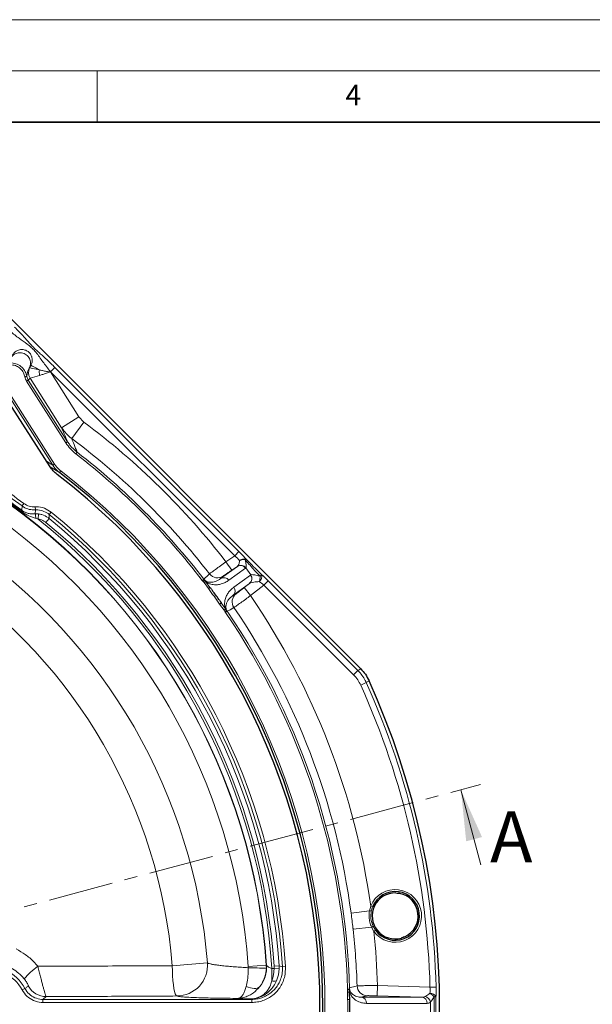
# Model space of a CAD drawing. Units: millimetres. Extents: x 0 to 420, y 0 to 297.
# Drawn here: x 157 to 213, y 201 to 297 of the extents above; entities that cross this region are included whole.
import ezdxf

# ---------------------------------------------------------------- set-up
doc = ezdxf.new("R2010")
doc.units = ezdxf.units.MM
doc.linetypes.add('CENTER', pattern=[10.16, 6.35, -1.27, 1.27, -1.27])
doc.styles.add('SLDTEXTSTYLE0', font='TXT', dxfattribs={"width": 0.605})

msp = doc.modelspace()

# ---------------------------------------------------------------- linework, layer by layer
at = {"color": 7, "linetype": 'Continuous', "lineweight": 18}
for p, q in [((0, 297), (420, 297)), ((15, 292), (415, 292)), ((165, 292), (165, 287)), ((202.5142, 214.3948), (200.5471, 221.7359))]:
    msp.add_line(p, q, dxfattribs=at)
at = {"color": 7, "linetype": 'Continuous', "lineweight": 35}
msp.add_line((410, 287), (20, 287), dxfattribs=at)
at = {"color": 7, "linetype": 'Continuous', "lineweight": 25}
for p, q in [((190.7564, 233.5668), (154.203, 270.1203)), ((158.3865, 262.9771), (158.5141, 263.217)), ((160.3824, 253.3038), (155.8781, 260.374)), ((195.0187, 207.3483), (195.088, 207.3812))]:
    msp.add_line(p, q, dxfattribs=at)
at = {"color": 8, "linetype": 'Continuous', "lineweight": 18}
for p, q in [((158.3519, 262.936), (158.3865, 262.9771)), ((159.3345, 262.78), (158.3868, 262.9771)), ((160.4269, 262.5972), (160.8488, 263.0191)), ((160.8488, 263.0191), (178.854, 245.014)), ((158.0898, 261.6637), (158.2585, 261.7711)), ((158.426, 261.9702), (158.2585, 261.7711)), ((158.2585, 261.7711), (162.0968, 255.7462)), ((159.3556, 262.241), (158.4263, 261.9703)), ((161.5124, 257.126), (158.4263, 261.9703)), ((160.4269, 262.5972), (160.4157, 262.5692)), ((160.4157, 262.5692), (163.1989, 258.2005)), ((178.432, 244.5921), (160.4269, 262.5972)), ((161.9281, 255.6387), (158.0898, 261.6637)), ((160.6425, 253.4723), (156.2137, 260.4241)), ((156.3741, 260.5263), (160.8029, 253.5745)), ((163.1989, 258.2005), (161.5124, 257.126)), ((163.1989, 258.2005), (163.6953, 257.6664)), ((163.6953, 257.6664), (162.5023, 256.0646)), ((161.9281, 255.6387), (162.0968, 255.7462)), ((162.911, 254.5621), (163.0331, 254.7201)), ((161.3069, 252.739), (160.3966, 253.2855)), ((160.8029, 253.5745), (160.6425, 253.4723)), ((161.4286, 252.8972), (161.3069, 252.739)), ((157.618, 249.0489), (157.6443, 249.4728)), ((157.6443, 249.4728), (157.8227, 249.712)), ((158.9448, 249.0817), (158.9281, 249.3789)), ((157.5585, 248.9697), (157.618, 249.0489)), ((158.9448, 249.0817), (158.9199, 248.6993)), ((158.9199, 248.6993), (159.2671, 248.6887)), ((159.2065, 248.1964), (159.2671, 248.6887)), ((160.3117, 248.6371), (160.2856, 248.2534)), ((160.3117, 248.6371), (160.5, 248.8684)), ((159.2065, 248.1964), (158.9946, 248.2652)), ((159.9703, 247.8689), (160.2856, 248.2534)), ((177.5783, 244.0148), (178.432, 244.5921)), ((178.432, 244.5921), (178.854, 245.014)), ((177.0531, 242.3699), (178.6948, 243.5626)), ((177.5783, 244.0148), (178.1384, 243.1864)), ((178.6948, 243.5626), (178.1384, 243.1864)), ((179.5006, 243.4069), (177.8589, 242.2142)), ((178.3534, 241.5336), (179.9951, 242.7264)), ((179.9974, 242.7281), (179.5271, 243.4341)), ((175.2595, 242.1955), (175.4177, 242.3174)), ((175.337, 242.1047), (175.2595, 242.1955)), ((175.337, 242.1047), (175.4823, 242.2417)), ((175.4361, 241.988), (175.337, 242.1047)), ((175.4177, 242.3174), (175.4823, 242.2417)), ((175.4361, 241.988), (175.5927, 242.1018)), ((175.864, 241.399), (175.4361, 241.988)), ((175.4823, 242.2417), (175.5927, 242.1018)), ((175.5927, 242.1018), (176.0199, 241.5139)), ((179.8941, 241.9119), (178.2524, 240.7191)), ((179.3644, 241.499), (179.8941, 241.9119)), ((181.2911, 241.733), (179.9791, 240.7103)), ((181.2911, 241.733), (181.7131, 242.1549)), ((190.0654, 232.9587), (181.2911, 241.733)), ((181.7131, 242.1549), (190.4873, 233.3807)), ((179.3644, 241.499), (179.9791, 240.7103)), ((177.3896, 239.2993), (176.9617, 239.8883)), ((177.1191, 240.001), (177.5462, 239.413)), ((177.3896, 239.2993), (177.5462, 239.413)), ((177.4699, 239.1689), (177.3896, 239.2993)), ((177.4699, 239.1689), (177.6451, 239.2648)), ((177.5323, 239.0672), (177.4699, 239.1689)), ((177.5323, 239.0672), (177.6972, 239.18)), ((177.5462, 239.413), (177.6451, 239.2648)), ((177.6451, 239.2648), (177.6972, 239.18)), ((190.0654, 232.9587), (190.4873, 233.3807)), ((190.7551, 231.9615), (191.2988, 232.2074)), ((191.5666, 232.3965), (191.2988, 232.2074)), ((191.6132, 209.912), (189.8158, 209.6706)), ((191.6132, 209.912), (191.7349, 210.3754)), ((191.92, 210.3004), (191.7349, 210.3754)), ((191.92, 210.3004), (191.7909, 209.8706)), ((191.8101, 208.3084), (190.0077, 208.1079)), ((192.0403, 207.8882), (191.8101, 208.3084)), ((191.9725, 208.3916), (192.2017, 208.0058)), ((192.2017, 208.0058), (192.0403, 207.8882)), ((172.3319, 204.5421), (175.7658, 204.8172)), ((179.7571, 204.464), (181.524, 204.5853)), ((179.7611, 204.3458), (179.7571, 204.464)), ((181.524, 204.5853), (181.5289, 204.2897)), ((181.524, 204.5853), (181.55, 204.5763)), ((182.0689, 203.0739), (182.0689, 204.2632)), ((182.0689, 204.2632), (182.2838, 204.2632)), ((182.2795, 204.5063), (182.7757, 204.5393)), ((182.2838, 204.2632), (182.2795, 204.5063)), ((182.7806, 204.2476), (182.2838, 204.2632)), ((182.7757, 204.5393), (182.7806, 204.2476)), ((182.7757, 204.5393), (183.0972, 204.4288)), ((183.0972, 204.4288), (183.3949, 204.4479)), ((157.6583, 202.1718), (157.9233, 202.3117)), ((189.4602, 202.2098), (189.6599, 202.215)), ((189.4681, 201.9644), (189.4602, 202.2098)), ((192.3978, 202.5929), (192.3667, 201.5935)), ((192.3978, 202.5929), (197.5283, 202.4331)), ((197.5283, 202.4331), (198.1248, 202.4487)), ((160.0097, 201.5202), (159.691, 201.247)), ((159.691, 200.9472), (159.691, 201.247)), ((159.691, 201.247), (180.095, 201.247)), ((180.095, 201.247), (179.9644, 201.2894)), ((180.095, 201.247), (180.095, 200.9472)), ((189.4681, 201.9644), (189.6644, 201.9675)), ((189.4786, 201.2318), (189.6783, 201.2341)), ((190.8069, 201.4571), (196.7466, 201.4571)), ((196.7466, 201.4571), (192.3667, 201.5935)), ((198.1113, 201.4951), (198.1113, 199.3787)), ((180.095, 200.9472), (159.691, 200.9472)), ((197.2631, 200.8575), (191.3235, 200.8575))]:
    msp.add_line(p, q, dxfattribs=at)
at = {"color": 7, "linetype": 'CENTER', "lineweight": 18}
msp.add_line((121.0583, 200.4369), (202.479, 222.2535), dxfattribs=at)
at = {"color": 8, "linetype": 'Continuous', "lineweight": 18, "flags": 128}
for points in [[(175.4177, 242.3174), (175.4893, 242.3855), (175.7943, 242.6756), (175.9642, 242.8373)], [(177.3146, 242.6194), (177.0771, 242.3928), (177.0531, 242.3699)], [(178.2524, 240.7191), (178.2817, 240.7349), (178.5705, 240.8907)], [(178.3605, 239.539), (178.3557, 239.5365), (177.9856, 239.3361), (177.6972, 239.18)], [(190.4873, 233.3807), (190.5994, 233.4582), (190.7564, 233.5668)], [(172.7779, 201.5797), (172.7027, 201.64), (172.6296, 201.7845), (172.5607, 202.0089), (172.4981, 202.3068), (172.4434, 202.6697), (172.3984, 203.0872), (172.3642, 203.5473), (172.3418, 204.037), (172.3319, 204.5421)], [(180.8743, 202.4733), (180.7693, 202.4035), (180.6425, 202.3545), (180.496, 202.327), (180.3323, 202.3216), (180.1542, 202.3383), (179.9648, 202.3768), (179.7674, 202.4366), (179.5652, 202.5165)], [(189.6595, 202.3791), (189.7568, 202.4053), (190.1723, 202.517), (190.4001, 202.5783)], [(191.3671, 201.6097), (191.0434, 201.5215), (190.8069, 201.4571)]]:
    msp.add_lwpolyline(points, dxfattribs=at)
at = {"color": 8, "linetype": 'Continuous', "lineweight": 18}
for centre, radius, start, end in [((159.2693, 262.5076), 0.9999, 151.994251, 212.507948), ((159.2699, 262.5076), 1.0002, 151.998803, 212.489154), ((161.374, 262.59), 2.0483, 174.678809, 189.809148), ((121.073, 200.4369), 71.3574, 37.640069, 53.322738), ((121.073, 200.4369), 69.3602, 37.684099, 53.322738), ((121.073, 200.4369), 68.4102, 37.619499, 52.296533), ((121.073, 200.4369), 68.6099, 37.619499, 52.296533), ((121.073, 200.4369), 66.1865, 307.569617, 52.430383), ((121.073, 200.4369), 61.1718, 53.284205, 56.255359), ((121.073, 200.4369), 61.4701, 53.284205, 56.255359), ((121.073, 200.4369), 60.5932, 3.925711, 56.074289), ((121.073, 200.4369), 60.6185, 3.915608, 56.084392), ((121.073, 200.4369), 60.7176, 53.065294, 56.115176), ((121.073, 200.4369), 60.8166, 53.065294, 56.115176), ((121.073, 200.4369), 58.8221, 3.925711, 56.074289), ((157.6143, 248.2511), 1.3804, 0.582541, 18.945906), ((121.073, 200.4369), 62.1525, 3.682487, 50.85175), ((121.073, 200.4369), 62.4508, 3.682487, 50.85175), ((121.073, 200.4369), 61.1158, 3.589464, 51.394456), ((121.073, 200.4369), 61.3416, 3.803783, 50.646093), ((121.073, 200.4369), 61.8389, 3.803783, 50.646093), ((121.073, 200.4369), 54.8679, 4.578971, 55.421029), ((179.0169, 243.0667), 0.5914, 35.123122, 123.006209), ((179.0412, 243.0714), 0.6063, 36.743158, 121.673697), ((121.073, 200.4369), 51.4231, 4.578971, 55.421029), ((176.7555, 243.4482), 0.9998, 217.667992, 303.999037), ((179.522, 242.3715), 0.5914, 308.993791, 36.876878), ((179.5226, 242.3734), 0.5926, 309.107709, 36.757888), ((180.4651, 242.5818), 0.6196, 307.033072, 17.976749), ((179.6353, 242.52), 1.2785, 340.211116, 3.901089), ((179.8492, 243.6704), 1.5026, 314.950316, 323.331144), ((177.3752, 241.8739), 0.5914, 35.123122, 123.006209), ((121.073, 200.4369), 68.4102, 35.217959, 36.782041), ((121.073, 200.4369), 68.6099, 35.544057, 36.455943), ((179.186, 240.1029), 0.9998, 128.000963, 214.332008), ((177.8803, 241.1787), 0.5914, 308.993791, 36.876878), ((121.073, 200.4369), 71.3574, 8.006076, 34.359931), ((121.073, 200.4369), 68.4102, 1.485076, 34.380501), ((121.073, 200.4369), 68.6099, 1.485076, 34.380501), ((121.073, 200.4369), 69.3602, 7.650306, 34.315901), ((121.073, 200.4369), 76.4814, 1.49564, 24.342265), ((121.073, 200.4369), 77.0781, 1.49564, 24.342265), ((194.1244, 209.4065), 2.5785, 216.072743, 157.927257), ((194.1244, 209.4065), 2.2441, 293.485821, 80.514179), ((191.3223, 208.2616), 1.6758, 73.761539, 80.002289), ((121.073, 200.4369), 69.3602, 1.769194, 6.349694), ((191.1285, 209.8394), 1.6758, 293.997711, 300.238461), ((121.073, 200.4369), 71.3574, 1.731434, 5.993924), ((154.373, 200.4369), 4.0149, 27.837728, 65.462701), ((163.8981, 198.0713), 7.9592, 126.370934, 139.418704), ((172.7721, 204.5826), 3.0029, 270.111321, 4.480224), ((164.8613, -293.4341), 498.0029, 88.082016, 88.285504), ((178.5385, 204.3839), 3.0176, 320.71806, 3.656262), ((154.373, 200.4369), 3.7153, 27.837728, 65.462701), ((182.3073, 203.5085), 0.4957, 241.241922, 295.167244), ((160.0131, 203.5219), 2.0016, 208.694029, 269.902037), ((191.3998, 202.6093), 1.0002, 181.779762, 268.129329), ((121.073, 200.4369), 68.4102, 359.334205, 0.665795), ((121.073, 200.4369), 68.6099, 359.334205, 0.665795), ((190.7511, 200.8867), 0.5731, 357.077093, 84.403773), ((196.6907, 200.8867), 0.5731, 357.077093, 84.403773), ((196.8878, 200.8586), 0.6851, 9.540129, 76.692072), ((197.5772, 201.2605), 0.5833, 23.70954, 95.071099), ((197.0489, 200.8621), 1.0893, 35.254989, 64.045359), ((197.8169, 210.0112), 8.5212, 270.817557, 271.979998)]:
    msp.add_arc(centre, radius, start, end, dxfattribs=at)
at = {"color": 7, "linetype": 'Continuous', "lineweight": 25}
for centre, radius, start, end in [((121.073, 200.4369), 65.7, 307.509708, 52.490292), ((121.073, 200.4369), 65.987, 307.569617, 52.430383), ((121.073, 200.4369), 77.4, 335.611904, 24.388096), ((194.1244, 209.4065), 2.3787, 216.072743, 157.927257), ((194.1244, 209.4065), 2.2472, 88.420217, 285.579783), ((194.1244, 209.4065), 2.243, 295.455257, 78.427418)]:
    msp.add_arc(centre, radius, start, end, dxfattribs=at)
at = {"color": 8, "linetype": 'Continuous', "lineweight": 18}
for centre, major_axis, ratio, start_param, end_param in [((159.8865, 261.5385), (1.5001, -1.4386), 0.0092841, 3.1267646, 3.1403922), ((159.102, 262.3086), (-0.7728, -0.9183), 0.9998327, 5.591251, 5.9792526), ((159.102, 262.3086), (0.6441, 0.7653), 0.9997658, 2.4495864, 2.8376599), ((159.0433, 261.0013), (-0.6172, 0.969), 0.0151928, 6.2743259, 6.2879535), ((129.7896, 205.99), (47.9564, 30.5516), 0.9765672, 0.4363591, 0.4490813), ((178.2901, 244.4961), (0.8222, -0.6497), 0.1559624, 0.8351818, 1.5212983), ((178.7121, 244.9181), (1.1549, -1.1501), 0.1031542, 0.864529, 1.5506454), ((178.0868, 244.3587), (-0.614, 0.7915), 0.4146873, 3.1232779, 3.2133347), ((178.5566, 244.7), (-0.9442, 1.2929), 0.2597773, 3.1409572, 3.231014), ((180.9331, 241.429), (-0.9379, 1.2975), 0.2597773, 6.276842, 6.2838207), ((181.5794, 242.0507), (1.1417, -1.1386), 0.1042888, 1.5577289, 2.1494309), ((180.4633, 241.0877), (-0.563, 0.8286), 0.4146873, 0.011336, 0.0183147), ((181.1575, 241.6288), (0.7752, -0.663), 0.1628684, 1.5375988, 2.1293008), ((196.7151, 202.4584), (-0.1119, 0.9973), 0.8055817, 3.0419806, 3.4227032), ((197.2503, 202.4584), (-0.0172, 1.601), 0.5064377, 3.1361488, 3.5168714)]:
    msp.add_ellipse(centre, major_axis=major_axis, ratio=ratio, start_param=start_param, end_param=end_param, dxfattribs=at)
at = {"color": 7, "linetype": 'Continuous', "lineweight": 25}
for centre, major_axis, ratio, start_param, end_param in [((130.3861, 207.2033), (46.1939, 33.5618), 0.979466, 6.2734228, 6.2929478), ((127.5024, 200.4369), (62.181, 0), 0.99464, 0.0128909, 0.0247503), ((127.5024, 200.4369), (62.181, 0), 0.99464, 6.2702944, 6.2960762)]:
    msp.add_ellipse(centre, major_axis=major_axis, ratio=ratio, start_param=start_param, end_param=end_param, dxfattribs=at)
at = {"color": 8, "linetype": 'Continuous', "lineweight": 18}
for points, knots in [([(156.9112, 266.9568), (157.0671, 266.7986), (157.3794, 266.482), (157.7834, 266.0499), (158.1261, 265.6712), (158.416, 265.3479), (158.693, 265.0463), (159.0147, 264.7288), (159.3382, 264.4349), (159.7283, 264.0875), (160.1782, 263.672), (160.5701, 263.2965), (160.7926, 263.0751), (160.8488, 263.0191)], [0, 0, 0, 0, 0.11324884, 0.22674287, 0.31407528, 0.40149608, 0.47758054, 0.53493089, 0.62690083, 0.7197528, 0.83983308, 0.95953129, 1, 1, 1, 1]), ([(160.4269, 262.5972), (160.3862, 262.6474), (160.218, 262.8553), (159.93, 263.222), (159.5875, 263.684), (159.2694, 264.1475), (158.9416, 264.5793), (158.5585, 264.9756), (158.0246, 265.3959), (157.475, 265.7624), (156.9267, 266.1824), (156.6349, 266.4175), (156.4893, 266.5348)], [0, 0, 0, 0, 0.033428, 0.1384041, 0.2438165, 0.3474691, 0.4504351, 0.5314745, 0.6298072, 0.8061883, 0.9032521, 1, 1, 1, 1]), ([(158.5139, 263.2165), (158.5139, 263.2165), (158.5374, 263.2607), (158.605, 263.4116), (158.6612, 263.6941), (158.6271, 263.9496), (158.5455, 264.1887), (158.4627, 264.3325), (158.3328, 264.4757), (158.188, 264.603), (157.9326, 264.7343), (157.6325, 264.7724), (157.3344, 264.7316), (157.0491, 264.6111), (156.8372, 264.4197), (156.7438, 264.2874), (156.7214, 264.2514), (156.7214, 264.2514)], [0, 0, 0, 0, 0.0000037, 0.0471592, 0.1554453, 0.2665696, 0.2831414, 0.391055, 0.4165679, 0.4620632, 0.5686792, 0.675961, 0.7363515, 0.8475346, 0.9600621, 0.9999963, 1, 1, 1, 1]), ([(156.5594, 263.9709), (156.6175, 264.0487), (156.7484, 264.2239), (157.0042, 264.3749), (157.2627, 264.4472), (157.4912, 264.4604), (157.729, 264.42), (157.9573, 264.3223), (158.156, 264.1735), (158.3099, 263.9877), (158.4127, 263.7833), (158.4794, 263.5233), (158.4764, 263.2262), (158.3902, 263.0252), (158.3519, 262.936)], [0, 0, 0, 0, 0.0918563, 0.2068485, 0.2735988, 0.3456527, 0.4217335, 0.5, 0.5782665, 0.6543473, 0.7264012, 0.7931515, 0.9081437, 1, 1, 1, 1]), ([(155.9781, 263.3652), (155.9781, 263.3652), (156.0248, 263.3819), (156.244, 263.4495), (156.6591, 263.4865), (157.1922, 263.3529), (157.6552, 263.0474), (157.9774, 262.6195), (158.0893, 262.2879), (158.1179, 262.1302), (158.1179, 262.1302)], [0, 0, 0, 0, 0.00000428, 0.05311444, 0.24555072, 0.43738986, 0.63114887, 0.82828311, 0.99999572, 1, 1, 1, 1]), ([(157.9211, 262.0945), (157.8841, 262.2314), (157.8046, 262.525), (157.5145, 262.8994), (157.111, 263.1678), (156.6433, 263.2834), (156.2783, 263.2531), (156.0869, 263.1905), (156.0455, 263.1769)], [0, 0, 0, 0, 0.1719272, 0.3689632, 0.5624687, 0.7541495, 0.9467368, 1, 1, 1, 1]), ([(158.3519, 262.936), (158.3274, 262.8939), (158.2784, 262.8097), (158.2133, 262.6638), (158.1605, 262.5018), (158.1232, 262.3241), (158.1197, 262.1947), (158.1179, 262.1302)], [0, 0, 0, 0, 0.2002087, 0.4006067, 0.6001974, 0.8008999, 1, 1, 1, 1]), ([(158.5141, 263.217), (158.4939, 263.182), (158.4396, 263.088), (158.3857, 262.9946), (158.3519, 262.936)], [0, 0, 0, 0, 0.3724433, 1, 1, 1, 1]), ([(160.4157, 262.5692), (160.4143, 262.5694), (160.2861, 262.5865), (160.0269, 262.626), (159.6592, 262.6973), (159.4403, 262.753), (159.3345, 262.78)], [0, 0, 0, 0, 0.00366972, 0.33514291, 0.67879314, 1, 1, 1, 1]), ([(160.4157, 262.5692), (160.4144, 262.5688), (160.2865, 262.5271), (160.0357, 262.4467), (159.6765, 262.3356), (159.4616, 262.2723), (159.3556, 262.241)], [0, 0, 0, 0, 0.0036475, 0.3463453, 0.6775743, 1, 1, 1, 1]), ([(162.5023, 256.0646), (162.3161, 256.2162), (161.9374, 256.5244), (161.6556, 256.9233), (161.5124, 257.126)], [0, 0, 0, 0, 0.4916507, 1, 1, 1, 1]), ([(162.0968, 255.7462), (161.986, 256.006), (161.7869, 256.4726), (161.5967, 256.9254), (161.5124, 257.126)], [0, 0, 0, 0, 0.5568237, 1, 1, 1, 1]), ([(162.5023, 256.0646), (162.5776, 255.8722), (162.7502, 255.4308), (162.9311, 254.9764), (163.0331, 254.7201)], [0, 0, 0, 0, 0.4359331, 1, 1, 1, 1]), ([(162.911, 254.5621), (162.7266, 254.7178), (162.3522, 255.0338), (162.0709, 255.4351), (161.9281, 255.6387)], [0, 0, 0, 0, 0.4924985, 1, 1, 1, 1]), ([(162.0968, 255.7462), (162.1715, 255.6351), (162.4313, 255.2488), (162.7827, 254.9401), (163.0331, 254.7201)], [0, 0, 0, 0, 0.28743928, 1, 1, 1, 1]), ([(161.3069, 252.739), (161.2622, 252.7747), (161.0035, 252.9811), (160.8059, 253.2499), (160.6425, 253.4723)], [0, 0, 0, 0, 0.1726984, 1, 1, 1, 1]), ([(160.8029, 253.5745), (160.9577, 253.3695), (161.1448, 253.1216), (161.3867, 252.9303), (161.4286, 252.8972)], [0, 0, 0, 0, 0.8268645, 1, 1, 1, 1]), ([(158.9448, 249.0817), (158.7412, 249.0885), (158.334, 249.1021), (157.9007, 249.2927), (157.6898, 249.4409), (157.6443, 249.4728)], [0, 0, 0, 0, 0.439591, 0.87916535, 1, 1, 1, 1]), ([(157.8227, 249.712), (157.9921, 249.6079), (158.3313, 249.3994), (158.7291, 249.3857), (158.9281, 249.3789)], [0, 0, 0, 0, 0.4997331, 1, 1, 1, 1]), ([(158.9281, 249.3789), (158.9769, 249.3806), (159.2815, 249.3913), (159.8543, 249.2967), (160.2848, 249.0112), (160.5, 248.8684)], [0, 0, 0, 0, 0.087117, 0.5435904, 1, 1, 1, 1]), ([(158.9946, 248.2652), (158.8855, 248.2965), (158.5182, 248.402), (158.0358, 248.6351), (157.6867, 248.8798), (157.5585, 248.9697)], [0, 0, 0, 0, 0.2109472, 0.7101343, 1, 1, 1, 1]), ([(157.618, 249.0489), (157.7242, 248.9798), (157.9304, 248.8457), (158.2588, 248.7432), (158.5839, 248.6892), (158.812, 248.696), (158.9199, 248.6993)], [0, 0, 0, 0, 0.2647963, 0.5137224, 0.7698848, 1, 1, 1, 1]), ([(160.3117, 248.6371), (160.143, 248.7512), (159.8057, 248.9794), (159.3148, 249.0877), (159.0287, 249.0831), (158.9448, 249.0817)], [0, 0, 0, 0, 0.4141447, 0.8283505, 1, 1, 1, 1]), ([(159.2671, 248.6887), (159.3729, 248.6704), (159.6977, 248.6141), (160.0421, 248.4438), (160.2513, 248.2803), (160.2856, 248.2534)], [0, 0, 0, 0, 0.28757345, 0.88316391, 1, 1, 1, 1]), ([(159.9703, 247.8689), (159.9445, 247.8891), (159.7878, 248.0122), (159.5295, 248.1403), (159.2858, 248.1826), (159.2065, 248.1964)], [0, 0, 0, 0, 0.1169081, 0.7125288, 1, 1, 1, 1]), ([(177.5783, 244.0148), (177.3958, 243.8828), (177.0307, 243.6187), (176.5453, 243.2658), (176.1798, 242.9986), (176.0002, 242.8658), (175.9732, 242.8444), (175.9642, 242.8373)], [0, 0, 0, 0, 0.22241649, 0.44492998, 0.6672967, 0.88930856, 1, 1, 1, 1]), ([(178.7228, 243.5874), (178.7576, 243.6396), (178.8282, 243.7452), (178.9012, 243.9717), (178.9138, 244.1175), (178.917, 244.1552)], [0, 0, 0, 0, 0.4190677, 0.8495493, 1, 1, 1, 1]), ([(179.4804, 244.168), (179.5103, 244.0173), (179.5625, 243.7539), (179.5512, 243.5197), (179.5326, 243.4537), (179.5271, 243.4341)], [0, 0, 0, 0, 0.48456959, 0.84693279, 1, 1, 1, 1]), ([(180.9108, 242.607), (180.7345, 242.7984), (180.2564, 243.3176), (179.7807, 243.8389), (179.4804, 244.168)], [0, 0, 0, 0, 0.3687252, 1, 1, 1, 1]), ([(179.5519, 244.2623), (179.8075, 244.0092), (180.3085, 243.5131), (180.8092, 243.0164), (181.0545, 242.7731)], [0, 0, 0, 0, 0.5102132, 1, 1, 1, 1]), ([(177.3146, 242.6194), (177.319, 242.623), (177.3325, 242.6338), (177.4238, 242.6983), (177.6102, 242.8271), (177.8583, 242.9967), (178.045, 243.1232), (178.1384, 243.1864)], [0, 0, 0, 0, 0.1106202, 0.3325102, 0.5548384, 0.7774239, 1, 1, 1, 1]), ([(179.9974, 242.7281), (180.0295, 242.7424), (180.0935, 242.7709), (180.3474, 242.7462), (180.6358, 242.6866), (180.8498, 242.6246), (180.9108, 242.607)], [0, 0, 0, 0, 0.2416869, 0.4822603, 0.8522432, 1, 1, 1, 1]), ([(175.4823, 242.2417), (175.486, 242.2382), (175.5258, 242.2007), (175.5969, 242.1495), (175.7257, 242.0806), (175.8725, 242.0349), (176.0789, 242.0138), (176.3106, 242.0282), (176.6677, 242.1251), (176.8939, 242.2687), (177.0531, 242.3699)], [0, 0, 0, 0, 0.00288164, 0.03075147, 0.0673461, 0.15239694, 0.23760336, 0.41171017, 0.58587874, 1, 1, 1, 1]), ([(177.8589, 242.2142), (177.7468, 242.1399), (177.5226, 241.9913), (177.1537, 241.8497), (176.7712, 241.7639), (176.4238, 241.7652), (176.1118, 241.8188), (175.8861, 241.9068), (175.7062, 242.0112), (175.6212, 242.0791), (175.5927, 242.1018)], [0, 0, 0, 0, 0.2068687, 0.4137162, 0.588935, 0.7640103, 0.8520667, 0.9398144, 0.9798589, 1, 1, 1, 1]), ([(180.8383, 242.0872), (180.6484, 242.0698), (180.3341, 242.0409), (180.0193, 241.9775), (179.9306, 241.9314), (179.8964, 241.9136)], [0, 0, 0, 0, 0.48381202, 0.8011376, 1, 1, 1, 1]), ([(175.864, 241.399), (175.8669, 241.4012), (175.8832, 241.4132), (175.9174, 241.4384), (175.962, 241.4713), (176.001, 241.5), (176.0136, 241.5093), (176.0199, 241.5139)], [0, 0, 0, 0, 0.0413071, 0.231671, 0.4877832, 0.7438915, 1, 1, 1, 1]), ([(177.5462, 239.413), (177.5334, 239.4471), (177.4951, 239.549), (177.4515, 239.7523), (177.4375, 239.9942), (177.4829, 240.3075), (177.589, 240.6382), (177.7888, 240.9755), (178.0375, 241.2826), (178.2481, 241.45), (178.3534, 241.5336)], [0, 0, 0, 0, 0.0201411, 0.0601856, 0.1479333, 0.2359897, 0.411065, 0.5862838, 0.7931313, 1, 1, 1, 1]), ([(178.2524, 240.7191), (178.1071, 240.5989), (177.9006, 240.4282), (177.6981, 240.1185), (177.6127, 239.9026), (177.569, 239.6998), (177.5672, 239.5461), (177.5929, 239.4023), (177.6196, 239.3189), (177.643, 239.2694), (177.6451, 239.2648)], [0, 0, 0, 0, 0.4141213, 0.5882898, 0.7623966, 0.8476031, 0.9326539, 0.9692485, 0.9971184, 1, 1, 1, 1]), ([(179.9791, 240.7103), (179.8202, 240.5943), (179.4794, 240.3455), (179.0031, 239.9996), (178.6191, 239.7221), (178.4084, 239.5713), (178.3738, 239.548), (178.3605, 239.539)], [0, 0, 0, 0, 0.1945461, 0.4171109, 0.6394665, 0.8614745, 1, 1, 1, 1]), ([(179.3644, 241.499), (179.2866, 241.4384), (179.12, 241.3087), (178.8867, 241.1286), (178.6983, 240.9845), (178.5946, 240.9067), (178.5772, 240.8951), (178.5705, 240.8907)], [0, 0, 0, 0, 0.194689, 0.4173392, 0.6396699, 0.8615635, 1, 1, 1, 1]), ([(176.9617, 239.8883), (176.9646, 239.8904), (176.9811, 239.9021), (177.0156, 239.9269), (177.0607, 239.9591), (177.1, 239.9873), (177.1127, 239.9964), (177.1191, 240.001)], [0, 0, 0, 0, 0.0413071, 0.231671, 0.4877832, 0.7438915, 1, 1, 1, 1]), ([(190.7551, 231.9615), (190.6644, 232.1404), (190.4798, 232.504), (190.205, 232.8055), (190.0654, 232.9587)], [0, 0, 0, 0, 0.4918321, 1, 1, 1, 1]), ([(190.4873, 233.3807), (190.6229, 233.2324), (190.8972, 232.9324), (191.1494, 232.5226), (191.2681, 232.2723), (191.2988, 232.2074)], [0, 0, 0, 0, 0.419888, 0.8497569, 1, 1, 1, 1]), ([(191.8101, 208.3084), (191.7513, 208.4653), (191.6318, 208.7843), (191.5528, 209.3303), (191.5919, 209.7074), (191.6132, 209.912)], [0, 0, 0, 0, 0.3067979, 0.6237964, 1, 1, 1, 1]), ([(191.7909, 209.8706), (191.7619, 209.6297), (191.701, 209.1228), (191.879, 208.6433), (191.9725, 208.3916)], [0, 0, 0, 0, 0.4752054, 1, 1, 1, 1]), ([(190.0077, 208.1079), (190.0035, 208.145), (189.9454, 208.6665), (189.8782, 209.1871), (189.8158, 209.6706)], [0, 0, 0, 0, 0.0711413, 1, 1, 1, 1]), ([(157.0591, 206.1735), (157.3662, 206.0018), (157.9893, 205.6535), (158.6838, 205.0525), (159.0493, 204.6294), (159.1782, 204.4801)], [0, 0, 0, 0, 0.3862844, 0.7835108, 1, 1, 1, 1]), ([(157.8532, 203.249), (157.7634, 203.3527), (157.5134, 203.6416), (157.0311, 204.0597), (156.5982, 204.3014), (156.3787, 204.424)], [0, 0, 0, 0, 0.2163806, 0.6027067, 1, 1, 1, 1]), ([(159.1782, 204.4801), (161.1643, 204.4885), (165.5566, 204.5073), (169.9339, 204.5298), (172.3319, 204.5421)], [0, 0, 0, 0, 0.4521717, 1, 1, 1, 1]), ([(160.0097, 201.5202), (159.9983, 201.5332), (159.9654, 201.5707), (159.8906, 201.79), (159.7941, 202.1289), (159.7077, 202.4533), (159.612, 202.8235), (159.5062, 203.2364), (159.3861, 203.7012), (159.2741, 204.1263), (159.2031, 204.3883), (159.1782, 204.4801)], [0, 0, 0, 0, 0.10306042, 0.29653336, 0.40208594, 0.51066744, 0.61011179, 0.71200508, 0.82344793, 0.9381783, 1, 1, 1, 1]), ([(175.7658, 204.8172), (175.7877, 204.8012), (175.8313, 204.7694), (176.0383, 204.7142), (176.3451, 204.6559), (176.7499, 204.5959), (177.2419, 204.5368), (177.8058, 204.4801), (178.4275, 204.4283), (179.0852, 204.3822), (179.5368, 204.3579), (179.7611, 204.3458)], [0, 0, 0, 0, 0.1107534, 0.2215138, 0.3325328, 0.4435572, 0.5550232, 0.6664904, 0.7781528, 0.8898124, 1, 1, 1, 1]), ([(179.5652, 202.5165), (179.5862, 202.6076), (179.6565, 202.9112), (179.7366, 203.5212), (179.7528, 204.066), (179.7611, 204.3458)], [0, 0, 0, 0, 0.1724602, 0.5750116, 1, 1, 1, 1]), ([(183.3949, 204.4479), (183.3905, 204.1387), (183.3833, 203.6434), (183.1723, 202.9945), (182.9217, 202.4969), (182.5862, 202.0493), (182.1806, 201.662), (181.7134, 201.3495), (181.2004, 201.12), (180.6554, 200.975), (180.2818, 200.9564), (180.095, 200.9472)], [0, 0, 0, 0, 0.1710841, 0.2740262, 0.3769688, 0.480508, 0.5840494, 0.6880468, 0.7920473, 0.8960224, 1, 1, 1, 1]), ([(180.095, 201.247), (180.2626, 201.255), (180.6027, 201.2711), (181.0962, 201.4023), (181.5658, 201.6104), (181.9888, 201.8933), (182.3608, 202.2458), (182.6639, 202.651), (182.8961, 203.1049), (183.0555, 203.6172), (183.1115, 204.0679), (183.1004, 204.3475), (183.0972, 204.4288)], [0, 0, 0, 0, 0.1025282, 0.2080123, 0.3104993, 0.4159832, 0.5179708, 0.6229547, 0.7243391, 0.8286892, 0.9501943, 1, 1, 1, 1]), ([(180.8743, 202.4733), (180.9394, 202.5631), (181.1562, 202.8616), (181.4367, 203.4651), (181.4977, 204.0103), (181.5289, 204.2897)], [0, 0, 0, 0, 0.1732306, 0.5762841, 1, 1, 1, 1]), ([(181.55, 204.5763), (181.553, 204.5704), (181.5655, 204.5461), (181.6223, 204.4915), (181.7402, 204.4129), (181.8933, 204.3323), (182.0107, 204.2861), (182.0689, 204.2632)], [0, 0, 0, 0, 0.0736526, 0.2999122, 0.5336443, 0.7688999, 1, 1, 1, 1]), ([(182.0689, 203.0739), (182.1096, 203.204), (182.1878, 203.4534), (182.2607, 203.8568), (182.276, 204.1265), (182.2838, 204.2632)], [0, 0, 0, 0, 0.349302, 0.6702966, 1, 1, 1, 1]), ([(182.7806, 204.2476), (182.7715, 204.1146), (182.753, 203.8451), (182.6646, 203.4418), (182.5679, 203.1896), (182.5181, 203.0599)], [0, 0, 0, 0, 0.32088483, 0.65069832, 1, 1, 1, 1]), ([(157.8532, 203.249), (157.87, 203.228), (157.9324, 203.1505), (158.0045, 203.0505), (158.0962, 202.9118), (158.1809, 202.7673), (158.2426, 202.6356), (158.2623, 202.5737), (158.2586, 202.5642), (158.2573, 202.5608)], [0, 0, 0, 0, 0.0593891, 0.2195451, 0.2688447, 0.457035, 0.6724183, 0.8833552, 1, 1, 1, 1]), ([(179.9644, 201.2894), (179.9659, 201.2894), (179.9785, 201.2897), (180.0145, 201.2909), (180.117, 201.2964), (180.4323, 201.3322), (180.8632, 201.4687), (181.3171, 201.7601), (181.5873, 202.0373), (181.795, 202.3379), (181.9543, 202.6458), (182.0303, 202.9298), (182.0689, 203.0739)], [0, 0, 0, 0, 0.0015528, 0.0126467, 0.036215, 0.1049764, 0.3341608, 0.494787, 0.6610903, 0.7283773, 0.8621731, 1, 1, 1, 1]), ([(179.9644, 201.2894), (179.9661, 201.2894), (179.9727, 201.2895), (179.9916, 201.2899), (180.0422, 201.2915), (180.1738, 201.2989), (180.4862, 201.3372), (180.9401, 201.4659), (181.4484, 201.734), (181.8883, 202.0945), (182.2579, 202.5341), (182.4314, 202.8847), (182.5181, 203.0599)], [0, 0, 0, 0, 0.0015266, 0.0061506, 0.0173654, 0.0481371, 0.1275146, 0.3078253, 0.4824765, 0.657132, 0.828628, 1, 1, 1, 1]), ([(159.691, 200.9472), (159.6348, 200.9485), (159.3214, 200.9556), (158.7585, 201.1004), (158.0876, 201.5219), (157.8014, 201.9552), (157.6583, 202.1718)], [0, 0, 0, 0, 0.0679475, 0.3786822, 0.6893403, 1, 1, 1, 1]), ([(157.9233, 202.3117), (157.996, 202.3655), (158.1076, 202.4482), (158.2186, 202.5317), (158.2573, 202.5608)], [0, 0, 0, 0, 0.6511967, 1, 1, 1, 1]), ([(157.9233, 202.3117), (158.0477, 202.1233), (158.2965, 201.7465), (158.88, 201.38), (159.3695, 201.2543), (159.6421, 201.2481), (159.691, 201.247)], [0, 0, 0, 0, 0.3106359, 0.6212812, 0.9320407, 1, 1, 1, 1]), ([(178.7399, 201.3481), (178.7406, 201.3482), (178.775, 201.3512), (178.8751, 201.3713), (179.0363, 201.46), (179.1845, 201.6206), (179.3212, 201.8355), (179.4473, 202.1012), (179.5255, 202.3766), (179.5652, 202.5165)], [0, 0, 0, 0, 0.00188698, 0.10038061, 0.29430016, 0.49383915, 0.59251637, 0.7929811, 1, 1, 1, 1]), ([(178.7399, 201.3481), (178.7413, 201.3482), (178.8307, 201.3502), (179.0626, 201.3691), (179.4426, 201.4554), (179.867, 201.6329), (180.3747, 201.9382), (180.6803, 202.2655), (180.8743, 202.4733)], [0, 0, 0, 0, 0.0019006, 0.1183093, 0.3042521, 0.495613, 0.6798298, 1, 1, 1, 1]), ([(189.6595, 202.3791), (189.6619, 202.3454), (189.6684, 202.2553), (189.7211, 202.0637), (189.8287, 201.884), (189.9771, 201.7303), (190.1616, 201.6024), (190.3765, 201.511), (190.6009, 201.4618), (190.7447, 201.4585), (190.8069, 201.4571)], [0, 0, 0, 0, 0.02641189, 0.07062615, 0.18873101, 0.31896578, 0.45113939, 0.64892334, 0.84783735, 1, 1, 1, 1]), ([(192.3978, 202.5929), (192.1727, 202.5928), (191.7223, 202.5927), (191.1224, 202.59), (190.6697, 202.5859), (190.4461, 202.5817), (190.4116, 202.5791), (190.4001, 202.5783)], [0, 0, 0, 0, 0.22233804, 0.44478818, 0.66705152, 0.88895199, 1, 1, 1, 1]), ([(197.5257, 201.8415), (197.531, 201.9268), (197.5422, 202.1077), (197.5331, 202.3206), (197.5283, 202.4331)], [0, 0, 0, 0, 0.471192, 1, 1, 1, 1]), ([(198.1248, 202.4487), (198.1276, 202.2674), (198.1328, 201.9246), (198.1181, 201.6326), (198.1113, 201.4951)], [0, 0, 0, 0, 0.528938, 1, 1, 1, 1]), ([(172.7779, 201.5797), (170.6537, 201.5688), (166.4048, 201.5472), (162.1416, 201.5292), (160.0097, 201.5202)], [0, 0, 0, 0, 0.49993, 1, 1, 1, 1]), ([(178.7399, 201.3481), (178.7109, 201.3483), (178.6505, 201.3486), (178.2005, 201.3514), (177.4018, 201.3589), (176.3188, 201.3763), (175.3372, 201.3998), (174.4813, 201.4286), (173.7784, 201.462), (173.2465, 201.499), (172.889, 201.5386), (172.8149, 201.566), (172.7779, 201.5797)], [0, 0, 0, 0, 0.0091241, 0.019004, 0.1419985, 0.2649939, 0.3877122, 0.5104299, 0.6328147, 0.7551977, 0.8776, 1, 1, 1, 1]), ([(179.9644, 201.2894), (179.9335, 201.2902), (179.7477, 201.2952), (179.4328, 201.3057), (179.0244, 201.3242), (178.8436, 201.3394), (178.7399, 201.3481)], [0, 0, 0, 0, 0.0552764, 0.3322317, 0.6172288, 1, 1, 1, 1]), ([(189.4786, 201.2318), (189.4769, 201.3651), (189.4737, 201.6094), (189.4698, 201.8536), (189.4681, 201.9644)], [0, 0, 0, 0, 0.5459179, 1, 1, 1, 1]), ([(191.3235, 200.8575), (191.1547, 200.8698), (190.8143, 200.8948), (190.3939, 201.0734), (190.0714, 201.3217), (189.8396, 201.5648), (189.722, 201.8352), (189.6644, 201.9675)], [0, 0, 0, 0, 0.2844666, 0.5739682, 0.7161705, 0.8611568, 1, 1, 1, 1]), ([(191.3671, 201.6097), (191.3729, 201.6104), (191.3901, 201.6125), (191.502, 201.6132), (191.7285, 201.6102), (192.0287, 201.6035), (192.254, 201.5969), (192.3667, 201.5935)], [0, 0, 0, 0, 0.11099, 0.3327769, 0.5549921, 0.7775017, 1, 1, 1, 1]), ([(197.0455, 201.5253), (197.0695, 201.5374), (197.2155, 201.6111), (197.3844, 201.7366), (197.5257, 201.8415)], [0, 0, 0, 0, 0.1641378, 1, 1, 1, 1]), ([(197.9384, 201.4908), (197.8528, 201.3544), (197.7232, 201.1481), (197.6039, 201.0166), (197.5635, 200.9721)], [0, 0, 0, 0, 0.66119, 1, 1, 1, 1]), ([(197.9384, 199.3829), (197.9414, 199.9359), (197.9451, 200.6386), (197.9396, 201.3412), (197.9384, 201.4908)], [0, 0, 0, 0, 0.7870256, 1, 1, 1, 1])]:
    msp.add_open_spline(points, degree=3, knots=knots, dxfattribs=at)
for points in [[(158.5141, 263.217), (158.5253, 263.211), (158.5477, 263.199), (158.7201, 263.1071), (158.9778, 262.9699), (159.2156, 262.8433), (159.3345, 262.78)], [(157.9211, 262.0945), (157.9467, 262.0992), (157.9978, 262.1084), (158.0625, 262.1201), (158.1081, 262.1284), (158.1146, 262.1296), (158.1179, 262.1302)], [(197.5635, 199.9017), (197.5628, 200.0801), (197.5616, 200.4369), (197.5628, 200.7937), (197.5635, 200.9721)]]:
    msp.add_open_spline(points, degree=3, dxfattribs=at)
at = {"color": 7, "linetype": 'Continuous', "lineweight": 25}
for points, knots in [([(161.0775, 252.5534), (160.9472, 252.6616), (160.6827, 252.8813), (160.4835, 253.1616), (160.3824, 253.3038)], [0, 0, 0, 0, 0.4926354, 1, 1, 1, 1]), ([(178.917, 244.1552), (178.9179, 244.1557), (178.9604, 244.1786), (179.0667, 244.2263), (179.2442, 244.2741), (179.3623, 244.2683), (179.4214, 244.2654)], [0, 0, 0, 0, 0.0051698, 0.2640448, 0.6318472, 1, 1, 1, 1]), ([(179.4214, 244.2654), (179.4557, 244.2705), (179.5079, 244.2783), (179.5416, 244.2676), (179.5516, 244.2624), (179.5519, 244.2623)], [0, 0, 0, 0, 0.6499856, 0.9909629, 1, 1, 1, 1]), ([(179.4214, 244.2654), (179.441, 244.2338), (179.461, 244.2016), (179.48, 244.1687), (179.4804, 244.168)], [0, 0, 0, 0, 0.979254, 1, 1, 1, 1]), ([(176.0199, 241.5139), (176.02, 241.5139), (176.0202, 241.5139), (176.0209, 241.5134), (176.0237, 241.5109), (176.035, 241.4979), (176.0788, 241.4429), (176.155, 241.3421), (176.2222, 241.2519), (176.2569, 241.2052)], [0, 0, 0, 0, 0.0025125, 0.0057987, 0.0119108, 0.0382382, 0.1421819, 0.5561369, 1, 1, 1, 1]), ([(176.8988, 240.3218), (176.9237, 240.2867), (176.9653, 240.228), (177.0177, 240.1534), (177.0526, 240.1032), (177.0757, 240.0695), (177.091, 240.0468), (177.1012, 240.0315), (177.1078, 240.0212), (177.1122, 240.0142), (177.1151, 240.0095), (177.117, 240.006), (177.1183, 240.0037), (177.119, 240.0021), (177.1192, 240.0012), (177.1191, 240.001), (177.1191, 240.001)], [0, 0, 0, 0, 0.328164, 0.5481403, 0.6956672, 0.7946786, 0.8612028, 0.9059742, 0.9361821, 0.9566422, 0.9705816, 0.9801646, 0.9895585, 0.9935942, 0.9976734, 1, 1, 1, 1]), ([(190.7564, 233.5668), (190.9153, 233.3931), (191.2383, 233.0398), (191.456, 232.6132), (191.5666, 232.3965)], [0, 0, 0, 0, 0.4918685, 1, 1, 1, 1]), ([(194.1863, 211.6528), (194.2783, 211.6469), (194.3842, 211.64), (194.4815, 211.6222), (194.4942, 211.6199)], [0, 0, 0, 0, 0.8687198, 1, 1, 1, 1]), ([(194.5746, 211.6042), (194.5656, 211.6059), (194.541, 211.6107), (194.5124, 211.6163), (194.4942, 211.6199)], [0, 0, 0, 0, 0.3677688, 1, 1, 1, 1]), ([(195.0187, 207.3483), (194.9429, 207.3163), (194.849, 207.2767), (194.7475, 207.2475), (194.7279, 207.2419)], [0, 0, 0, 0, 0.8069026, 1, 1, 1, 1]), ([(189.6599, 202.215), (189.6595, 202.2712), (189.6591, 202.3284), (189.6595, 202.3783), (189.6595, 202.3791)], [0, 0, 0, 0, 0.9844773, 1, 1, 1, 1]), ([(189.6644, 201.9675), (189.6626, 202.0487), (189.6608, 202.1326), (189.6599, 202.2124), (189.6599, 202.215)], [0, 0, 0, 0, 0.967148, 1, 1, 1, 1])]:
    msp.add_open_spline(points, degree=3, knots=knots, dxfattribs=at)
at = {"color": 7, "linetype": 'Continuous', "lineweight": 18}
msp.add_solid([(200.5471, 221.7359), (201.0685, 216.6992), (202.614, 217.1133)], dxfattribs=at)

# ---------------------------------------------------------------- texts
at = {"color": 7, "linetype": 'Continuous', "lineweight": 18, "insert": (190.03, 290.6343), "char_height": 2, "attachment_point": 2, "style": 'SLDTEXTSTYLE0'}
msp.add_mtext('4', dxfattribs=at)
at = {"color": 7, "linetype": 'Continuous', "insert": (203.4022, 219.6311), "char_height": 5, "attachment_point": 1, "style": 'SLDTEXTSTYLE0'}
msp.add_mtext('A', dxfattribs=at)

doc.saveas('drawing.dxf')
